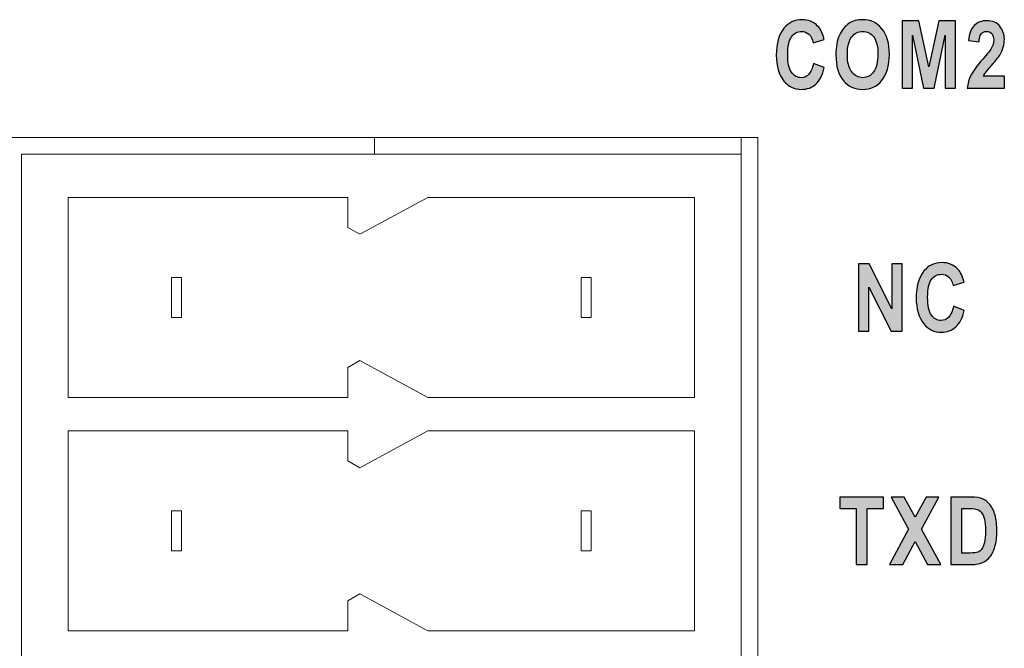
# Model space of a CAD drawing. Units: centimetres. Extents: x 13 to 310, y 2 to 212.
# Drawn here: x 225 to 239, y 115 to 124 of the extents above; entities that cross this region are included whole.
import ezdxf

# ---------------------------------------------------------------- set-up
doc = ezdxf.new("R2010")
doc.units = ezdxf.units.CM
doc.header["$MEASUREMENT"] = 0
doc.layers.add('03___PRT_ALL_CURVES', color=7, linetype='Continuous')

msp = doc.modelspace()

# ---------------------------------------------------------------- hatches: boundary and pattern name
h = msp.add_hatch(color=7)
edge = h.paths.add_edge_path()
edge.add_spline(control_points=[(239.314, 123.317), (239.314, 123.317), (239.314, 123.138), (239.314, 123.138), (239.314, 123.138), (239.314, 123.138), (238.758, 123.138), (238.758, 123.138), (238.758, 123.138), (238.764, 123.206), (238.782, 123.271), (238.812, 123.332), (238.812, 123.332), (238.843, 123.393), (238.902, 123.473), (238.99, 123.573), (238.99, 123.573), (239.06, 123.652), (239.102, 123.706), (239.118, 123.734), (239.118, 123.734), (239.142, 123.775), (239.154, 123.816), (239.154, 123.857), (239.154, 123.857), (239.154, 123.901), (239.144, 123.934), (239.125, 123.957), (239.125, 123.957), (239.105, 123.979), (239.079, 123.991), (239.047, 123.991), (239.047, 123.991), (238.977, 123.991), (238.939, 123.938), (238.934, 123.833), (238.934, 123.833), (238.934, 123.833), (238.776, 123.854), (238.776, 123.854), (238.776, 123.854), (238.786, 123.956), (238.814, 124.031), (238.862, 124.079), (238.862, 124.079), (238.909, 124.127), (238.972, 124.151), (239.051, 124.151), (239.051, 124.151), (239.138, 124.151), (239.204, 124.123), (239.248, 124.067), (239.248, 124.067), (239.292, 124.01), (239.314, 123.946), (239.314, 123.872), (239.314, 123.872), (239.314, 123.831), (239.308, 123.791), (239.297, 123.752), (239.297, 123.752), (239.286, 123.714), (239.268, 123.674), (239.245, 123.635), (239.245, 123.635), (239.221, 123.596), (239.183, 123.546), (239.128, 123.485), (239.128, 123.485), (239.077, 123.428), (239.045, 123.39), (239.031, 123.371), (239.031, 123.371), (239.018, 123.353), (239.007, 123.335), (238.999, 123.317), (238.999, 123.317), (238.999, 123.317), (239.314, 123.317), (239.314, 123.317)], knot_values=[0, 0, 0, 0, 0.047619, 0.047619, 0.047619, 0.047619, 0.095238, 0.095238, 0.095238, 0.095238, 0.142857, 0.142857, 0.142857, 0.142857, 0.190476, 0.190476, 0.190476, 0.190476, 0.238095, 0.238095, 0.238095, 0.238095, 0.285714, 0.285714, 0.285714, 0.285714, 0.333333, 0.333333, 0.333333, 0.333333, 0.380952, 0.380952, 0.380952, 0.380952, 0.428571, 0.428571, 0.428571, 0.428571, 0.47619, 0.47619, 0.47619, 0.47619, 0.52381, 0.52381, 0.52381, 0.52381, 0.571429, 0.571429, 0.571429, 0.571429, 0.619048, 0.619048, 0.619048, 0.619048, 0.666667, 0.666667, 0.666667, 0.666667, 0.714286, 0.714286, 0.714286, 0.714286, 0.761905, 0.761905, 0.761905, 0.761905, 0.809524, 0.809524, 0.809524, 0.809524, 0.857143, 0.857143, 0.857143, 0.857143, 0.904762, 0.904762, 0.904762, 0.904762, 1, 1, 1, 1], degree=3, periodic=1)
edge = h.paths.add_edge_path()
edge.add_spline(control_points=[(237.782, 123.138), (237.782, 123.138), (237.782, 124.149), (237.782, 124.149), (237.782, 124.149), (237.782, 124.149), (238.031, 124.149), (238.031, 124.149), (238.031, 124.149), (238.031, 124.149), (238.182, 123.458), (238.182, 123.458), (238.182, 123.458), (238.182, 123.458), (238.33, 124.149), (238.33, 124.149), (238.33, 124.149), (238.33, 124.149), (238.582, 124.149), (238.582, 124.149), (238.582, 124.149), (238.582, 124.149), (238.582, 123.138), (238.582, 123.138), (238.582, 123.138), (238.582, 123.138), (238.426, 123.138), (238.426, 123.138), (238.426, 123.138), (238.426, 123.138), (238.426, 123.935), (238.426, 123.935), (238.426, 123.935), (238.426, 123.935), (238.262, 123.138), (238.262, 123.138), (238.262, 123.138), (238.262, 123.138), (238.102, 123.138), (238.102, 123.138), (238.102, 123.138), (238.102, 123.138), (237.937, 123.935), (237.937, 123.935), (237.937, 123.935), (237.937, 123.935), (237.937, 123.138), (237.937, 123.138), (237.937, 123.138), (237.937, 123.138), (237.782, 123.138), (237.782, 123.138)], knot_values=[0, 0, 0, 0, 0.071429, 0.071429, 0.071429, 0.071429, 0.142857, 0.142857, 0.142857, 0.142857, 0.214286, 0.214286, 0.214286, 0.214286, 0.285714, 0.285714, 0.285714, 0.285714, 0.357143, 0.357143, 0.357143, 0.357143, 0.428571, 0.428571, 0.428571, 0.428571, 0.5, 0.5, 0.5, 0.5, 0.571429, 0.571429, 0.571429, 0.571429, 0.642857, 0.642857, 0.642857, 0.642857, 0.714286, 0.714286, 0.714286, 0.714286, 0.785714, 0.785714, 0.785714, 0.785714, 0.857143, 0.857143, 0.857143, 0.857143, 1, 1, 1, 1], degree=3, periodic=1)
edge = h.paths.add_edge_path(flags=16)
edge.add_spline(control_points=[(236.958, 123.644), (236.958, 123.528), (236.98, 123.441), (237.024, 123.383), (237.024, 123.383), (237.068, 123.325), (237.123, 123.296), (237.188, 123.296), (237.188, 123.296), (237.254, 123.296), (237.309, 123.325), (237.352, 123.383), (237.352, 123.383), (237.395, 123.44), (237.417, 123.528), (237.417, 123.648), (237.417, 123.648), (237.417, 123.764), (237.396, 123.851), (237.353, 123.907), (237.353, 123.907), (237.311, 123.963), (237.256, 123.991), (237.188, 123.991), (237.188, 123.991), (237.12, 123.991), (237.065, 123.962), (237.022, 123.906), (237.022, 123.906), (236.979, 123.85), (236.958, 123.762), (236.958, 123.644)], knot_values=[0, 0, 0, 0, 0.111111, 0.111111, 0.111111, 0.111111, 0.222222, 0.222222, 0.222222, 0.222222, 0.333333, 0.333333, 0.333333, 0.333333, 0.444444, 0.444444, 0.444444, 0.444444, 0.555556, 0.555556, 0.555556, 0.555556, 0.666667, 0.666667, 0.666667, 0.666667, 0.777778, 0.777778, 0.777778, 0.777778, 1, 1, 1, 1], degree=3, periodic=0)
edge = h.paths.add_edge_path()
edge.add_spline(control_points=[(236.786, 123.637), (236.786, 123.757), (236.804, 123.856), (236.839, 123.934), (236.839, 123.934), (236.875, 124.012), (236.921, 124.07), (236.979, 124.108), (236.979, 124.108), (237.036, 124.146), (237.106, 124.166), (237.187, 124.166), (237.187, 124.166), (237.306, 124.166), (237.402, 124.12), (237.477, 124.03), (237.477, 124.03), (237.551, 123.939), (237.589, 123.811), (237.589, 123.643), (237.589, 123.643), (237.589, 123.475), (237.549, 123.342), (237.47, 123.247), (237.47, 123.247), (237.401, 123.163), (237.307, 123.121), (237.188, 123.121), (237.188, 123.121), (237.068, 123.121), (236.973, 123.163), (236.904, 123.246), (236.904, 123.246), (236.825, 123.341), (236.786, 123.472), (236.786, 123.637)], knot_values=[0, 0, 0, 0, 0.1, 0.1, 0.1, 0.1, 0.2, 0.2, 0.2, 0.2, 0.3, 0.3, 0.3, 0.3, 0.4, 0.4, 0.4, 0.4, 0.5, 0.5, 0.5, 0.5, 0.6, 0.6, 0.6, 0.6, 0.7, 0.7, 0.7, 0.7, 0.8, 0.8, 0.8, 0.8, 1, 1, 1, 1], degree=3, periodic=0)
edge = h.paths.add_edge_path()
edge.add_spline(control_points=[(236.449, 123.511), (236.449, 123.511), (236.612, 123.449), (236.612, 123.449), (236.612, 123.449), (236.586, 123.335), (236.544, 123.252), (236.486, 123.2), (236.486, 123.2), (236.427, 123.147), (236.355, 123.121), (236.269, 123.121), (236.269, 123.121), (236.161, 123.121), (236.073, 123.163), (236.006, 123.246), (236.006, 123.246), (235.929, 123.342), (235.891, 123.472), (235.891, 123.634), (235.891, 123.634), (235.891, 123.807), (235.929, 123.941), (236.007, 124.039), (236.007, 124.039), (236.075, 124.123), (236.166, 124.166), (236.279, 124.166), (236.279, 124.166), (236.372, 124.166), (236.45, 124.134), (236.512, 124.07), (236.512, 124.07), (236.557, 124.025), (236.59, 123.958), (236.61, 123.869), (236.61, 123.869), (236.61, 123.869), (236.445, 123.821), (236.445, 123.821), (236.445, 123.821), (236.435, 123.876), (236.413, 123.918), (236.382, 123.947), (236.382, 123.947), (236.35, 123.976), (236.313, 123.991), (236.27, 123.991), (236.27, 123.991), (236.209, 123.991), (236.159, 123.964), (236.121, 123.911), (236.121, 123.911), (236.082, 123.858), (236.063, 123.77), (236.063, 123.648), (236.063, 123.648), (236.063, 123.521), (236.082, 123.43), (236.119, 123.377), (236.119, 123.377), (236.157, 123.323), (236.205, 123.296), (236.266, 123.296), (236.266, 123.296), (236.31, 123.296), (236.348, 123.313), (236.38, 123.348), (236.38, 123.348), (236.412, 123.382), (236.435, 123.436), (236.449, 123.511)], knot_values=[0, 0, 0, 0, 0.052632, 0.052632, 0.052632, 0.052632, 0.105263, 0.105263, 0.105263, 0.105263, 0.157895, 0.157895, 0.157895, 0.157895, 0.210526, 0.210526, 0.210526, 0.210526, 0.263158, 0.263158, 0.263158, 0.263158, 0.315789, 0.315789, 0.315789, 0.315789, 0.368421, 0.368421, 0.368421, 0.368421, 0.421053, 0.421053, 0.421053, 0.421053, 0.473684, 0.473684, 0.473684, 0.473684, 0.526316, 0.526316, 0.526316, 0.526316, 0.578947, 0.578947, 0.578947, 0.578947, 0.631579, 0.631579, 0.631579, 0.631579, 0.684211, 0.684211, 0.684211, 0.684211, 0.736842, 0.736842, 0.736842, 0.736842, 0.789474, 0.789474, 0.789474, 0.789474, 0.842105, 0.842105, 0.842105, 0.842105, 0.894737, 0.894737, 0.894737, 0.894737, 1, 1, 1, 1], degree=3, periodic=0)
h = msp.add_hatch(color=7)
edge = h.paths.add_edge_path()
edge.add_spline(control_points=[(238.55, 119.869), (238.55, 119.869), (238.712, 119.806), (238.712, 119.806), (238.712, 119.806), (238.687, 119.693), (238.645, 119.61), (238.586, 119.558), (238.586, 119.558), (238.527, 119.505), (238.455, 119.479), (238.369, 119.479), (238.369, 119.479), (238.261, 119.479), (238.174, 119.521), (238.107, 119.604), (238.107, 119.604), (238.03, 119.7), (237.991, 119.829), (237.991, 119.992), (237.991, 119.992), (237.991, 120.164), (238.03, 120.299), (238.107, 120.397), (238.107, 120.397), (238.175, 120.481), (238.266, 120.523), (238.38, 120.523), (238.38, 120.523), (238.473, 120.523), (238.55, 120.492), (238.613, 120.428), (238.613, 120.428), (238.657, 120.383), (238.69, 120.316), (238.711, 120.227), (238.711, 120.227), (238.711, 120.227), (238.546, 120.179), (238.546, 120.179), (238.546, 120.179), (238.535, 120.234), (238.514, 120.275), (238.482, 120.305), (238.482, 120.305), (238.451, 120.334), (238.414, 120.348), (238.371, 120.348), (238.371, 120.348), (238.31, 120.348), (238.26, 120.322), (238.221, 120.269), (238.221, 120.269), (238.182, 120.215), (238.163, 120.128), (238.163, 120.005), (238.163, 120.005), (238.163, 119.878), (238.182, 119.788), (238.22, 119.735), (238.22, 119.735), (238.257, 119.681), (238.306, 119.654), (238.366, 119.654), (238.366, 119.654), (238.41, 119.654), (238.448, 119.671), (238.48, 119.705), (238.48, 119.705), (238.512, 119.74), (238.536, 119.794), (238.55, 119.869)], knot_values=[0, 0, 0, 0, 0.052632, 0.052632, 0.052632, 0.052632, 0.105263, 0.105263, 0.105263, 0.105263, 0.157895, 0.157895, 0.157895, 0.157895, 0.210526, 0.210526, 0.210526, 0.210526, 0.263158, 0.263158, 0.263158, 0.263158, 0.315789, 0.315789, 0.315789, 0.315789, 0.368421, 0.368421, 0.368421, 0.368421, 0.421053, 0.421053, 0.421053, 0.421053, 0.473684, 0.473684, 0.473684, 0.473684, 0.526316, 0.526316, 0.526316, 0.526316, 0.578947, 0.578947, 0.578947, 0.578947, 0.631579, 0.631579, 0.631579, 0.631579, 0.684211, 0.684211, 0.684211, 0.684211, 0.736842, 0.736842, 0.736842, 0.736842, 0.789474, 0.789474, 0.789474, 0.789474, 0.842105, 0.842105, 0.842105, 0.842105, 0.894737, 0.894737, 0.894737, 0.894737, 1, 1, 1, 1], degree=3, periodic=0)
edge = h.paths.add_edge_path()
edge.add_spline(control_points=[(237.124, 119.496), (237.124, 119.496), (237.124, 120.506), (237.124, 120.506), (237.124, 120.506), (237.124, 120.506), (237.286, 120.506), (237.286, 120.506), (237.286, 120.506), (237.286, 120.506), (237.626, 119.832), (237.626, 119.832), (237.626, 119.832), (237.626, 119.832), (237.626, 120.506), (237.626, 120.506), (237.626, 120.506), (237.626, 120.506), (237.782, 120.506), (237.782, 120.506), (237.782, 120.506), (237.782, 120.506), (237.782, 119.496), (237.782, 119.496), (237.782, 119.496), (237.782, 119.496), (237.614, 119.496), (237.614, 119.496), (237.614, 119.496), (237.614, 119.496), (237.279, 120.155), (237.279, 120.155), (237.279, 120.155), (237.279, 120.155), (237.279, 119.496), (237.279, 119.496), (237.279, 119.496), (237.279, 119.496), (237.124, 119.496), (237.124, 119.496)], knot_values=[0, 0, 0, 0, 0.090909, 0.090909, 0.090909, 0.090909, 0.181818, 0.181818, 0.181818, 0.181818, 0.272727, 0.272727, 0.272727, 0.272727, 0.363636, 0.363636, 0.363636, 0.363636, 0.454545, 0.454545, 0.454545, 0.454545, 0.545455, 0.545455, 0.545455, 0.545455, 0.636364, 0.636364, 0.636364, 0.636364, 0.727273, 0.727273, 0.727273, 0.727273, 0.818182, 0.818182, 0.818182, 0.818182, 1, 1, 1, 1], degree=3, periodic=1)
h = msp.add_hatch(color=7)
edge = h.paths.add_edge_path(flags=16)
edge.add_spline(control_points=[(238.675, 116.836), (238.675, 116.836), (238.675, 116.167), (238.675, 116.167), (238.675, 116.167), (238.675, 116.167), (238.801, 116.167), (238.801, 116.167), (238.801, 116.167), (238.854, 116.167), (238.894, 116.172), (238.918, 116.182), (238.918, 116.182), (238.942, 116.192), (238.962, 116.207), (238.977, 116.228), (238.977, 116.228), (238.993, 116.248), (239.005, 116.28), (239.015, 116.325), (239.015, 116.325), (239.025, 116.369), (239.031, 116.427), (239.031, 116.499), (239.031, 116.499), (239.031, 116.574), (239.025, 116.633), (239.015, 116.676), (239.015, 116.676), (239.005, 116.719), (238.989, 116.753), (238.967, 116.778), (238.967, 116.778), (238.945, 116.803), (238.918, 116.819), (238.887, 116.827), (238.887, 116.827), (238.864, 116.833), (238.818, 116.836), (238.751, 116.836), (238.751, 116.836), (238.751, 116.836), (238.675, 116.836), (238.675, 116.836)], knot_values=[0, 0, 0, 0, 0.083333, 0.083333, 0.083333, 0.083333, 0.166667, 0.166667, 0.166667, 0.166667, 0.25, 0.25, 0.25, 0.25, 0.333333, 0.333333, 0.333333, 0.333333, 0.416667, 0.416667, 0.416667, 0.416667, 0.5, 0.5, 0.5, 0.5, 0.583333, 0.583333, 0.583333, 0.583333, 0.666667, 0.666667, 0.666667, 0.666667, 0.75, 0.75, 0.75, 0.75, 0.833333, 0.833333, 0.833333, 0.833333, 1, 1, 1, 1], degree=3, periodic=1)
edge = h.paths.add_edge_path()
edge.add_spline(control_points=[(238.509, 117.006), (238.509, 117.006), (238.814, 117.006), (238.814, 117.006), (238.814, 117.006), (238.891, 117.006), (238.949, 116.998), (238.988, 116.981), (238.988, 116.981), (239.028, 116.963), (239.064, 116.934), (239.097, 116.893), (239.097, 116.893), (239.13, 116.853), (239.156, 116.8), (239.175, 116.734), (239.175, 116.734), (239.193, 116.669), (239.203, 116.588), (239.203, 116.491), (239.203, 116.491), (239.203, 116.404), (239.193, 116.328), (239.173, 116.263), (239.173, 116.263), (239.153, 116.199), (239.128, 116.148), (239.098, 116.11), (239.098, 116.11), (239.068, 116.072), (239.031, 116.044), (238.988, 116.025), (238.988, 116.025), (238.945, 116.006), (238.89, 115.996), (238.822, 115.996), (238.822, 115.996), (238.822, 115.996), (238.509, 115.996), (238.509, 115.996), (238.509, 115.996), (238.509, 115.996), (238.509, 117.006), (238.509, 117.006)], knot_values=[0, 0, 0, 0, 0.083333, 0.083333, 0.083333, 0.083333, 0.166667, 0.166667, 0.166667, 0.166667, 0.25, 0.25, 0.25, 0.25, 0.333333, 0.333333, 0.333333, 0.333333, 0.416667, 0.416667, 0.416667, 0.416667, 0.5, 0.5, 0.5, 0.5, 0.583333, 0.583333, 0.583333, 0.583333, 0.666667, 0.666667, 0.666667, 0.666667, 0.75, 0.75, 0.75, 0.75, 0.833333, 0.833333, 0.833333, 0.833333, 1, 1, 1, 1], degree=3, periodic=1)
edge = h.paths.add_edge_path()
edge.add_spline(control_points=[(237.589, 115.996), (237.589, 115.996), (237.876, 116.523), (237.876, 116.523), (237.876, 116.523), (237.876, 116.523), (237.616, 117.006), (237.616, 117.006), (237.616, 117.006), (237.616, 117.006), (237.811, 117.006), (237.811, 117.006), (237.811, 117.006), (237.811, 117.006), (237.975, 116.705), (237.975, 116.705), (237.975, 116.705), (237.975, 116.705), (238.139, 117.006), (238.139, 117.006), (238.139, 117.006), (238.139, 117.006), (238.333, 117.006), (238.333, 117.006), (238.333, 117.006), (238.333, 117.006), (238.073, 116.524), (238.073, 116.524), (238.073, 116.524), (238.073, 116.524), (238.36, 115.996), (238.36, 115.996), (238.36, 115.996), (238.36, 115.996), (238.16, 115.996), (238.16, 115.996), (238.16, 115.996), (238.16, 115.996), (237.975, 116.34), (237.975, 116.34), (237.975, 116.34), (237.975, 116.34), (237.79, 115.996), (237.79, 115.996), (237.79, 115.996), (237.79, 115.996), (237.589, 115.996), (237.589, 115.996)], knot_values=[0, 0, 0, 0, 0.076923, 0.076923, 0.076923, 0.076923, 0.153846, 0.153846, 0.153846, 0.153846, 0.230769, 0.230769, 0.230769, 0.230769, 0.307692, 0.307692, 0.307692, 0.307692, 0.384615, 0.384615, 0.384615, 0.384615, 0.461538, 0.461538, 0.461538, 0.461538, 0.538462, 0.538462, 0.538462, 0.538462, 0.615385, 0.615385, 0.615385, 0.615385, 0.692308, 0.692308, 0.692308, 0.692308, 0.769231, 0.769231, 0.769231, 0.769231, 0.846154, 0.846154, 0.846154, 0.846154, 1, 1, 1, 1], degree=3, periodic=1)
edge = h.paths.add_edge_path()
edge.add_spline(control_points=[(237.089, 115.996), (237.089, 115.996), (237.089, 116.836), (237.089, 116.836), (237.089, 116.836), (237.089, 116.836), (236.843, 116.836), (236.843, 116.836), (236.843, 116.836), (236.843, 116.836), (236.843, 117.006), (236.843, 117.006), (236.843, 117.006), (236.843, 117.006), (237.501, 117.006), (237.501, 117.006), (237.501, 117.006), (237.501, 117.006), (237.501, 116.836), (237.501, 116.836), (237.501, 116.836), (237.501, 116.836), (237.255, 116.836), (237.255, 116.836), (237.255, 116.836), (237.255, 116.836), (237.255, 115.996), (237.255, 115.996), (237.255, 115.996), (237.255, 115.996), (237.089, 115.996), (237.089, 115.996)], knot_values=[0, 0, 0, 0, 0.111111, 0.111111, 0.111111, 0.111111, 0.222222, 0.222222, 0.222222, 0.222222, 0.333333, 0.333333, 0.333333, 0.333333, 0.444444, 0.444444, 0.444444, 0.444444, 0.555556, 0.555556, 0.555556, 0.555556, 0.666667, 0.666667, 0.666667, 0.666667, 0.777778, 0.777778, 0.777778, 0.777778, 1, 1, 1, 1], degree=3, periodic=1)

# ---------------------------------------------------------------- linework, layer by layer
at = {"layer": '03___PRT_ALL_CURVES', "color": 7}
for points, knots in [([(236.449, 123.511), (236.449, 123.511), (236.612, 123.449), (236.612, 123.449), (236.612, 123.449), (236.586, 123.335), (236.544, 123.252), (236.486, 123.2), (236.486, 123.2), (236.427, 123.147), (236.355, 123.121), (236.269, 123.121), (236.269, 123.121), (236.161, 123.121), (236.073, 123.163), (236.006, 123.246), (236.006, 123.246), (235.929, 123.342), (235.891, 123.472), (235.891, 123.634), (235.891, 123.634), (235.891, 123.807), (235.929, 123.941), (236.007, 124.039), (236.007, 124.039), (236.075, 124.123), (236.166, 124.166), (236.279, 124.166), (236.279, 124.166), (236.372, 124.166), (236.45, 124.134), (236.512, 124.07), (236.512, 124.07), (236.557, 124.025), (236.59, 123.958), (236.61, 123.869), (236.61, 123.869), (236.61, 123.869), (236.445, 123.821), (236.445, 123.821), (236.445, 123.821), (236.435, 123.876), (236.413, 123.918), (236.382, 123.947), (236.382, 123.947), (236.35, 123.976), (236.313, 123.991), (236.27, 123.991), (236.27, 123.991), (236.209, 123.991), (236.159, 123.964), (236.121, 123.911), (236.121, 123.911), (236.082, 123.858), (236.063, 123.77), (236.063, 123.648), (236.063, 123.648), (236.063, 123.521), (236.082, 123.43), (236.119, 123.377), (236.119, 123.377), (236.157, 123.323), (236.205, 123.296), (236.266, 123.296), (236.266, 123.296), (236.31, 123.296), (236.348, 123.313), (236.38, 123.348), (236.38, 123.348), (236.412, 123.382), (236.435, 123.436), (236.449, 123.511)], [0, 0, 0, 0, 0.052632, 0.052632, 0.052632, 0.052632, 0.105263, 0.105263, 0.105263, 0.105263, 0.157895, 0.157895, 0.157895, 0.157895, 0.210526, 0.210526, 0.210526, 0.210526, 0.263158, 0.263158, 0.263158, 0.263158, 0.315789, 0.315789, 0.315789, 0.315789, 0.368421, 0.368421, 0.368421, 0.368421, 0.421053, 0.421053, 0.421053, 0.421053, 0.473684, 0.473684, 0.473684, 0.473684, 0.526316, 0.526316, 0.526316, 0.526316, 0.578947, 0.578947, 0.578947, 0.578947, 0.631579, 0.631579, 0.631579, 0.631579, 0.684211, 0.684211, 0.684211, 0.684211, 0.736842, 0.736842, 0.736842, 0.736842, 0.789474, 0.789474, 0.789474, 0.789474, 0.842105, 0.842105, 0.842105, 0.842105, 0.894737, 0.894737, 0.894737, 0.894737, 1, 1, 1, 1]), ([(236.786, 123.637), (236.786, 123.757), (236.804, 123.856), (236.839, 123.934), (236.839, 123.934), (236.875, 124.012), (236.921, 124.07), (236.979, 124.108), (236.979, 124.108), (237.036, 124.146), (237.106, 124.166), (237.187, 124.166), (237.187, 124.166), (237.306, 124.166), (237.402, 124.12), (237.477, 124.03), (237.477, 124.03), (237.551, 123.939), (237.589, 123.811), (237.589, 123.643), (237.589, 123.643), (237.589, 123.475), (237.549, 123.342), (237.47, 123.247), (237.47, 123.247), (237.401, 123.163), (237.307, 123.121), (237.188, 123.121), (237.188, 123.121), (237.068, 123.121), (236.973, 123.163), (236.904, 123.246), (236.904, 123.246), (236.825, 123.341), (236.786, 123.472), (236.786, 123.637)], [0, 0, 0, 0, 0.1, 0.1, 0.1, 0.1, 0.2, 0.2, 0.2, 0.2, 0.3, 0.3, 0.3, 0.3, 0.4, 0.4, 0.4, 0.4, 0.5, 0.5, 0.5, 0.5, 0.6, 0.6, 0.6, 0.6, 0.7, 0.7, 0.7, 0.7, 0.8, 0.8, 0.8, 0.8, 1, 1, 1, 1]), ([(237.782, 123.138), (237.782, 123.138), (237.782, 124.149), (237.782, 124.149), (237.782, 124.149), (237.782, 124.149), (238.031, 124.149), (238.031, 124.149), (238.031, 124.149), (238.031, 124.149), (238.182, 123.458), (238.182, 123.458), (238.182, 123.458), (238.182, 123.458), (238.33, 124.149), (238.33, 124.149), (238.33, 124.149), (238.33, 124.149), (238.582, 124.149), (238.582, 124.149), (238.582, 124.149), (238.582, 124.149), (238.582, 123.138), (238.582, 123.138), (238.582, 123.138), (238.582, 123.138), (238.426, 123.138), (238.426, 123.138), (238.426, 123.138), (238.426, 123.138), (238.426, 123.935), (238.426, 123.935), (238.426, 123.935), (238.426, 123.935), (238.262, 123.138), (238.262, 123.138), (238.262, 123.138), (238.262, 123.138), (238.102, 123.138), (238.102, 123.138), (238.102, 123.138), (238.102, 123.138), (237.937, 123.935), (237.937, 123.935), (237.937, 123.935), (237.937, 123.935), (237.937, 123.138), (237.937, 123.138), (237.937, 123.138), (237.937, 123.138), (237.782, 123.138), (237.782, 123.138)], [0, 0, 0, 0, 0.071429, 0.071429, 0.071429, 0.071429, 0.142857, 0.142857, 0.142857, 0.142857, 0.214286, 0.214286, 0.214286, 0.214286, 0.285714, 0.285714, 0.285714, 0.285714, 0.357143, 0.357143, 0.357143, 0.357143, 0.428571, 0.428571, 0.428571, 0.428571, 0.5, 0.5, 0.5, 0.5, 0.571429, 0.571429, 0.571429, 0.571429, 0.642857, 0.642857, 0.642857, 0.642857, 0.714286, 0.714286, 0.714286, 0.714286, 0.785714, 0.785714, 0.785714, 0.785714, 0.857143, 0.857143, 0.857143, 0.857143, 1, 1, 1, 1]), ([(239.314, 123.317), (239.314, 123.317), (239.314, 123.138), (239.314, 123.138), (239.314, 123.138), (239.314, 123.138), (238.758, 123.138), (238.758, 123.138), (238.758, 123.138), (238.764, 123.206), (238.782, 123.271), (238.812, 123.332), (238.812, 123.332), (238.843, 123.393), (238.902, 123.473), (238.99, 123.573), (238.99, 123.573), (239.06, 123.652), (239.102, 123.706), (239.118, 123.734), (239.118, 123.734), (239.142, 123.775), (239.154, 123.816), (239.154, 123.857), (239.154, 123.857), (239.154, 123.901), (239.144, 123.934), (239.125, 123.957), (239.125, 123.957), (239.105, 123.979), (239.079, 123.991), (239.047, 123.991), (239.047, 123.991), (238.977, 123.991), (238.939, 123.938), (238.934, 123.833), (238.934, 123.833), (238.934, 123.833), (238.776, 123.854), (238.776, 123.854), (238.776, 123.854), (238.786, 123.956), (238.814, 124.031), (238.862, 124.079), (238.862, 124.079), (238.909, 124.127), (238.972, 124.151), (239.051, 124.151), (239.051, 124.151), (239.138, 124.151), (239.204, 124.123), (239.248, 124.067), (239.248, 124.067), (239.292, 124.01), (239.314, 123.946), (239.314, 123.872), (239.314, 123.872), (239.314, 123.831), (239.308, 123.791), (239.297, 123.752), (239.297, 123.752), (239.286, 123.714), (239.268, 123.674), (239.245, 123.635), (239.245, 123.635), (239.221, 123.596), (239.183, 123.546), (239.128, 123.485), (239.128, 123.485), (239.077, 123.428), (239.045, 123.39), (239.031, 123.371), (239.031, 123.371), (239.018, 123.353), (239.007, 123.335), (238.999, 123.317), (238.999, 123.317), (238.999, 123.317), (239.314, 123.317), (239.314, 123.317)], [0, 0, 0, 0, 0.047619, 0.047619, 0.047619, 0.047619, 0.095238, 0.095238, 0.095238, 0.095238, 0.142857, 0.142857, 0.142857, 0.142857, 0.190476, 0.190476, 0.190476, 0.190476, 0.238095, 0.238095, 0.238095, 0.238095, 0.285714, 0.285714, 0.285714, 0.285714, 0.333333, 0.333333, 0.333333, 0.333333, 0.380952, 0.380952, 0.380952, 0.380952, 0.428571, 0.428571, 0.428571, 0.428571, 0.47619, 0.47619, 0.47619, 0.47619, 0.52381, 0.52381, 0.52381, 0.52381, 0.571429, 0.571429, 0.571429, 0.571429, 0.619048, 0.619048, 0.619048, 0.619048, 0.666667, 0.666667, 0.666667, 0.666667, 0.714286, 0.714286, 0.714286, 0.714286, 0.761905, 0.761905, 0.761905, 0.761905, 0.809524, 0.809524, 0.809524, 0.809524, 0.857143, 0.857143, 0.857143, 0.857143, 0.904762, 0.904762, 0.904762, 0.904762, 1, 1, 1, 1]), ([(236.958, 123.644), (236.958, 123.528), (236.98, 123.441), (237.024, 123.383), (237.024, 123.383), (237.068, 123.325), (237.123, 123.296), (237.188, 123.296), (237.188, 123.296), (237.254, 123.296), (237.309, 123.325), (237.352, 123.383), (237.352, 123.383), (237.395, 123.44), (237.417, 123.528), (237.417, 123.648), (237.417, 123.648), (237.417, 123.764), (237.396, 123.851), (237.353, 123.907), (237.353, 123.907), (237.311, 123.963), (237.256, 123.991), (237.188, 123.991), (237.188, 123.991), (237.12, 123.991), (237.065, 123.962), (237.022, 123.906), (237.022, 123.906), (236.979, 123.85), (236.958, 123.762), (236.958, 123.644)], [0, 0, 0, 0, 0.111111, 0.111111, 0.111111, 0.111111, 0.222222, 0.222222, 0.222222, 0.222222, 0.333333, 0.333333, 0.333333, 0.333333, 0.444444, 0.444444, 0.444444, 0.444444, 0.555556, 0.555556, 0.555556, 0.555556, 0.666667, 0.666667, 0.666667, 0.666667, 0.777778, 0.777778, 0.777778, 0.777778, 1, 1, 1, 1]), ([(237.124, 119.496), (237.124, 119.496), (237.124, 120.506), (237.124, 120.506), (237.124, 120.506), (237.124, 120.506), (237.286, 120.506), (237.286, 120.506), (237.286, 120.506), (237.286, 120.506), (237.626, 119.832), (237.626, 119.832), (237.626, 119.832), (237.626, 119.832), (237.626, 120.506), (237.626, 120.506), (237.626, 120.506), (237.626, 120.506), (237.782, 120.506), (237.782, 120.506), (237.782, 120.506), (237.782, 120.506), (237.782, 119.496), (237.782, 119.496), (237.782, 119.496), (237.782, 119.496), (237.614, 119.496), (237.614, 119.496), (237.614, 119.496), (237.614, 119.496), (237.279, 120.155), (237.279, 120.155), (237.279, 120.155), (237.279, 120.155), (237.279, 119.496), (237.279, 119.496), (237.279, 119.496), (237.279, 119.496), (237.124, 119.496), (237.124, 119.496)], [0, 0, 0, 0, 0.090909, 0.090909, 0.090909, 0.090909, 0.181818, 0.181818, 0.181818, 0.181818, 0.272727, 0.272727, 0.272727, 0.272727, 0.363636, 0.363636, 0.363636, 0.363636, 0.454545, 0.454545, 0.454545, 0.454545, 0.545455, 0.545455, 0.545455, 0.545455, 0.636364, 0.636364, 0.636364, 0.636364, 0.727273, 0.727273, 0.727273, 0.727273, 0.818182, 0.818182, 0.818182, 0.818182, 1, 1, 1, 1]), ([(238.55, 119.869), (238.55, 119.869), (238.712, 119.806), (238.712, 119.806), (238.712, 119.806), (238.687, 119.693), (238.645, 119.61), (238.586, 119.558), (238.586, 119.558), (238.527, 119.505), (238.455, 119.479), (238.369, 119.479), (238.369, 119.479), (238.261, 119.479), (238.174, 119.521), (238.107, 119.604), (238.107, 119.604), (238.03, 119.7), (237.991, 119.829), (237.991, 119.992), (237.991, 119.992), (237.991, 120.164), (238.03, 120.299), (238.107, 120.397), (238.107, 120.397), (238.175, 120.481), (238.266, 120.523), (238.38, 120.523), (238.38, 120.523), (238.473, 120.523), (238.55, 120.492), (238.613, 120.428), (238.613, 120.428), (238.657, 120.383), (238.69, 120.316), (238.711, 120.227), (238.711, 120.227), (238.711, 120.227), (238.546, 120.179), (238.546, 120.179), (238.546, 120.179), (238.535, 120.234), (238.514, 120.275), (238.482, 120.305), (238.482, 120.305), (238.451, 120.334), (238.414, 120.348), (238.371, 120.348), (238.371, 120.348), (238.31, 120.348), (238.26, 120.322), (238.221, 120.269), (238.221, 120.269), (238.182, 120.215), (238.163, 120.128), (238.163, 120.005), (238.163, 120.005), (238.163, 119.878), (238.182, 119.788), (238.22, 119.735), (238.22, 119.735), (238.257, 119.681), (238.306, 119.654), (238.366, 119.654), (238.366, 119.654), (238.41, 119.654), (238.448, 119.671), (238.48, 119.705), (238.48, 119.705), (238.512, 119.74), (238.536, 119.794), (238.55, 119.869)], [0, 0, 0, 0, 0.052632, 0.052632, 0.052632, 0.052632, 0.105263, 0.105263, 0.105263, 0.105263, 0.157895, 0.157895, 0.157895, 0.157895, 0.210526, 0.210526, 0.210526, 0.210526, 0.263158, 0.263158, 0.263158, 0.263158, 0.315789, 0.315789, 0.315789, 0.315789, 0.368421, 0.368421, 0.368421, 0.368421, 0.421053, 0.421053, 0.421053, 0.421053, 0.473684, 0.473684, 0.473684, 0.473684, 0.526316, 0.526316, 0.526316, 0.526316, 0.578947, 0.578947, 0.578947, 0.578947, 0.631579, 0.631579, 0.631579, 0.631579, 0.684211, 0.684211, 0.684211, 0.684211, 0.736842, 0.736842, 0.736842, 0.736842, 0.789474, 0.789474, 0.789474, 0.789474, 0.842105, 0.842105, 0.842105, 0.842105, 0.894737, 0.894737, 0.894737, 0.894737, 1, 1, 1, 1]), ([(237.089, 115.996), (237.089, 115.996), (237.089, 116.836), (237.089, 116.836), (237.089, 116.836), (237.089, 116.836), (236.843, 116.836), (236.843, 116.836), (236.843, 116.836), (236.843, 116.836), (236.843, 117.006), (236.843, 117.006), (236.843, 117.006), (236.843, 117.006), (237.501, 117.006), (237.501, 117.006), (237.501, 117.006), (237.501, 117.006), (237.501, 116.836), (237.501, 116.836), (237.501, 116.836), (237.501, 116.836), (237.255, 116.836), (237.255, 116.836), (237.255, 116.836), (237.255, 116.836), (237.255, 115.996), (237.255, 115.996), (237.255, 115.996), (237.255, 115.996), (237.089, 115.996), (237.089, 115.996)], [0, 0, 0, 0, 0.111111, 0.111111, 0.111111, 0.111111, 0.222222, 0.222222, 0.222222, 0.222222, 0.333333, 0.333333, 0.333333, 0.333333, 0.444444, 0.444444, 0.444444, 0.444444, 0.555556, 0.555556, 0.555556, 0.555556, 0.666667, 0.666667, 0.666667, 0.666667, 0.777778, 0.777778, 0.777778, 0.777778, 1, 1, 1, 1]), ([(237.589, 115.996), (237.589, 115.996), (237.876, 116.523), (237.876, 116.523), (237.876, 116.523), (237.876, 116.523), (237.616, 117.006), (237.616, 117.006), (237.616, 117.006), (237.616, 117.006), (237.811, 117.006), (237.811, 117.006), (237.811, 117.006), (237.811, 117.006), (237.975, 116.705), (237.975, 116.705), (237.975, 116.705), (237.975, 116.705), (238.139, 117.006), (238.139, 117.006), (238.139, 117.006), (238.139, 117.006), (238.333, 117.006), (238.333, 117.006), (238.333, 117.006), (238.333, 117.006), (238.073, 116.524), (238.073, 116.524), (238.073, 116.524), (238.073, 116.524), (238.36, 115.996), (238.36, 115.996), (238.36, 115.996), (238.36, 115.996), (238.16, 115.996), (238.16, 115.996), (238.16, 115.996), (238.16, 115.996), (237.975, 116.34), (237.975, 116.34), (237.975, 116.34), (237.975, 116.34), (237.79, 115.996), (237.79, 115.996), (237.79, 115.996), (237.79, 115.996), (237.589, 115.996), (237.589, 115.996)], [0, 0, 0, 0, 0.076923, 0.076923, 0.076923, 0.076923, 0.153846, 0.153846, 0.153846, 0.153846, 0.230769, 0.230769, 0.230769, 0.230769, 0.307692, 0.307692, 0.307692, 0.307692, 0.384615, 0.384615, 0.384615, 0.384615, 0.461538, 0.461538, 0.461538, 0.461538, 0.538462, 0.538462, 0.538462, 0.538462, 0.615385, 0.615385, 0.615385, 0.615385, 0.692308, 0.692308, 0.692308, 0.692308, 0.769231, 0.769231, 0.769231, 0.769231, 0.846154, 0.846154, 0.846154, 0.846154, 1, 1, 1, 1]), ([(238.509, 117.006), (238.509, 117.006), (238.814, 117.006), (238.814, 117.006), (238.814, 117.006), (238.891, 117.006), (238.949, 116.998), (238.988, 116.981), (238.988, 116.981), (239.028, 116.963), (239.064, 116.934), (239.097, 116.893), (239.097, 116.893), (239.13, 116.853), (239.156, 116.8), (239.175, 116.734), (239.175, 116.734), (239.193, 116.669), (239.203, 116.588), (239.203, 116.491), (239.203, 116.491), (239.203, 116.404), (239.193, 116.328), (239.173, 116.263), (239.173, 116.263), (239.153, 116.199), (239.128, 116.148), (239.098, 116.11), (239.098, 116.11), (239.068, 116.072), (239.031, 116.044), (238.988, 116.025), (238.988, 116.025), (238.945, 116.006), (238.89, 115.996), (238.822, 115.996), (238.822, 115.996), (238.822, 115.996), (238.509, 115.996), (238.509, 115.996), (238.509, 115.996), (238.509, 115.996), (238.509, 117.006), (238.509, 117.006)], [0, 0, 0, 0, 0.083333, 0.083333, 0.083333, 0.083333, 0.166667, 0.166667, 0.166667, 0.166667, 0.25, 0.25, 0.25, 0.25, 0.333333, 0.333333, 0.333333, 0.333333, 0.416667, 0.416667, 0.416667, 0.416667, 0.5, 0.5, 0.5, 0.5, 0.583333, 0.583333, 0.583333, 0.583333, 0.666667, 0.666667, 0.666667, 0.666667, 0.75, 0.75, 0.75, 0.75, 0.833333, 0.833333, 0.833333, 0.833333, 1, 1, 1, 1]), ([(238.675, 116.836), (238.675, 116.836), (238.675, 116.167), (238.675, 116.167), (238.675, 116.167), (238.675, 116.167), (238.801, 116.167), (238.801, 116.167), (238.801, 116.167), (238.854, 116.167), (238.894, 116.172), (238.918, 116.182), (238.918, 116.182), (238.942, 116.192), (238.962, 116.207), (238.977, 116.228), (238.977, 116.228), (238.993, 116.248), (239.005, 116.28), (239.015, 116.325), (239.015, 116.325), (239.025, 116.369), (239.031, 116.427), (239.031, 116.499), (239.031, 116.499), (239.031, 116.574), (239.025, 116.633), (239.015, 116.676), (239.015, 116.676), (239.005, 116.719), (238.989, 116.753), (238.967, 116.778), (238.967, 116.778), (238.945, 116.803), (238.918, 116.819), (238.887, 116.827), (238.887, 116.827), (238.864, 116.833), (238.818, 116.836), (238.751, 116.836), (238.751, 116.836), (238.751, 116.836), (238.675, 116.836), (238.675, 116.836)], [0, 0, 0, 0, 0.083333, 0.083333, 0.083333, 0.083333, 0.166667, 0.166667, 0.166667, 0.166667, 0.25, 0.25, 0.25, 0.25, 0.333333, 0.333333, 0.333333, 0.333333, 0.416667, 0.416667, 0.416667, 0.416667, 0.5, 0.5, 0.5, 0.5, 0.583333, 0.583333, 0.583333, 0.583333, 0.666667, 0.666667, 0.666667, 0.666667, 0.75, 0.75, 0.75, 0.75, 0.833333, 0.833333, 0.833333, 0.833333, 1, 1, 1, 1])]:
    msp.add_open_spline(points, degree=3, knots=knots, dxfattribs=at)
at = {"layer": '03___PRT_ALL_CURVES', "color": 7, "lineweight": 9}
for points in [[(235.613, 122.401), (235.613, 122.401), (224.313, 122.401), (224.313, 122.401)], [(229.863, 122.151), (229.863, 122.151), (229.863, 122.401), (229.863, 122.401)], [(235.363, 122.401), (235.363, 122.401), (235.363, 107.101), (235.363, 107.101)], [(235.613, 107.101), (235.613, 107.101), (235.613, 122.401), (235.613, 122.401)], [(224.563, 107.351), (224.563, 107.351), (224.563, 122.151), (224.563, 122.151)], [(224.563, 122.151), (224.563, 122.151), (235.363, 122.151), (235.363, 122.151)], [(225.263, 118.501), (225.263, 118.501), (225.263, 121.501), (225.263, 121.501)], [(225.263, 121.501), (225.263, 121.501), (229.463, 121.501), (229.463, 121.501)], [(229.463, 121.051), (229.463, 121.051), (229.463, 121.501), (229.463, 121.501)], [(230.663, 121.501), (230.663, 121.501), (229.639, 120.947), (229.639, 120.947)], [(230.663, 121.501), (230.663, 121.501), (234.663, 121.501), (234.663, 121.501)], [(234.663, 121.501), (234.663, 121.501), (234.663, 118.501), (234.663, 118.501)], [(229.639, 120.947), (229.639, 120.947), (229.463, 121.051), (229.463, 121.051)], [(226.813, 120.301), (226.813, 120.301), (226.963, 120.301), (226.963, 120.301)], [(226.813, 119.701), (226.813, 119.701), (226.813, 120.301), (226.813, 120.301)], [(226.963, 120.301), (226.963, 120.301), (226.963, 119.701), (226.963, 119.701)], [(232.963, 120.301), (232.963, 120.301), (233.113, 120.301), (233.113, 120.301)], [(232.963, 119.701), (232.963, 119.701), (232.963, 120.301), (232.963, 120.301)], [(233.113, 120.301), (233.113, 120.301), (233.113, 119.701), (233.113, 119.701)], [(226.963, 119.701), (226.963, 119.701), (226.813, 119.701), (226.813, 119.701)], [(233.113, 119.701), (233.113, 119.701), (232.963, 119.701), (232.963, 119.701)], [(229.463, 118.951), (229.463, 118.951), (229.639, 119.056), (229.639, 119.056)], [(229.639, 119.056), (229.639, 119.056), (230.663, 118.501), (230.663, 118.501)], [(229.463, 118.501), (229.463, 118.501), (229.463, 118.951), (229.463, 118.951)], [(229.463, 118.501), (229.463, 118.501), (225.263, 118.501), (225.263, 118.501)], [(234.663, 118.501), (234.663, 118.501), (230.663, 118.501), (230.663, 118.501)], [(225.263, 118.001), (225.263, 118.001), (229.463, 118.001), (229.463, 118.001)], [(225.263, 115.001), (225.263, 115.001), (225.263, 118.001), (225.263, 118.001)], [(229.463, 117.551), (229.463, 117.551), (229.463, 118.001), (229.463, 118.001)], [(230.663, 118.001), (230.663, 118.001), (229.639, 117.447), (229.639, 117.447)], [(230.663, 118.001), (230.663, 118.001), (234.663, 118.001), (234.663, 118.001)], [(234.663, 118.001), (234.663, 118.001), (234.663, 115.001), (234.663, 115.001)], [(229.639, 117.447), (229.639, 117.447), (229.463, 117.551), (229.463, 117.551)], [(226.813, 116.801), (226.813, 116.801), (226.963, 116.801), (226.963, 116.801)], [(226.813, 116.201), (226.813, 116.201), (226.813, 116.801), (226.813, 116.801)], [(226.963, 116.801), (226.963, 116.801), (226.963, 116.201), (226.963, 116.201)], [(232.963, 116.801), (232.963, 116.801), (233.113, 116.801), (233.113, 116.801)], [(232.963, 116.201), (232.963, 116.201), (232.963, 116.801), (232.963, 116.801)], [(233.113, 116.801), (233.113, 116.801), (233.113, 116.201), (233.113, 116.201)], [(226.963, 116.201), (226.963, 116.201), (226.813, 116.201), (226.813, 116.201)], [(233.113, 116.201), (233.113, 116.201), (232.963, 116.201), (232.963, 116.201)], [(229.463, 115.451), (229.463, 115.451), (229.639, 115.556), (229.639, 115.556)], [(229.463, 115.001), (229.463, 115.001), (229.463, 115.451), (229.463, 115.451)], [(229.639, 115.556), (229.639, 115.556), (230.663, 115.001), (230.663, 115.001)], [(229.463, 115.001), (229.463, 115.001), (225.263, 115.001), (225.263, 115.001)], [(234.663, 115.001), (234.663, 115.001), (230.663, 115.001), (230.663, 115.001)]]:
    msp.add_open_spline(points, degree=3, dxfattribs=at)

doc.saveas('drawing.dxf')
